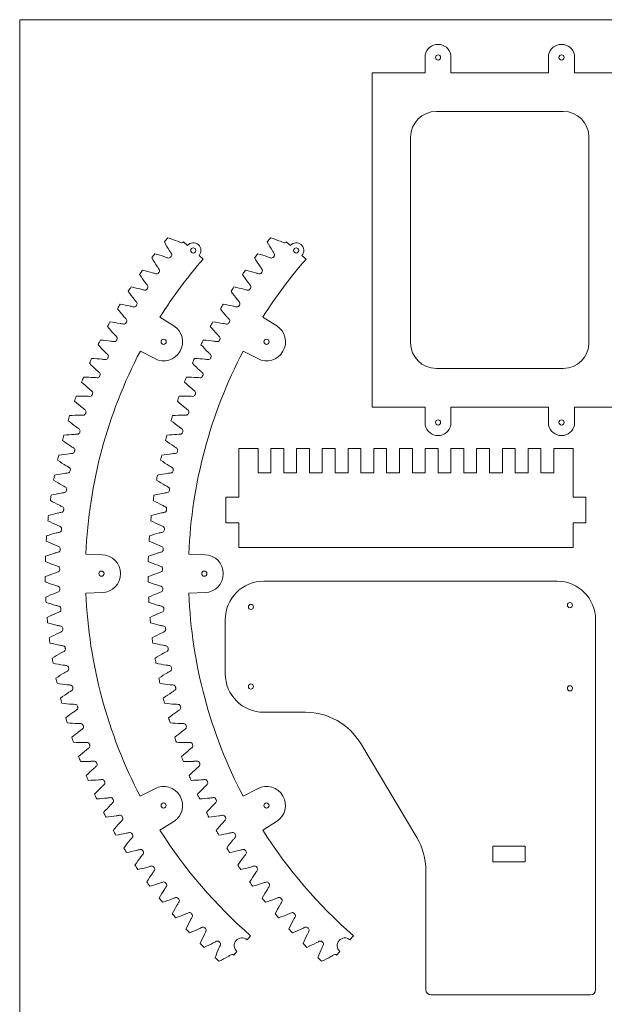
# Model space of a CAD drawing. Units: metres. Extents: x 160439 to 161779, y -60593 to -59333.
# Drawn here: x 161359 to 161586, y -60356 to -59973 of the extents above; entities that cross this region are included whole.
import ezdxf

# ---------------------------------------------------------------- set-up
doc = ezdxf.new("R2010")
doc.units = ezdxf.units.M
doc.header["$LTSCALE"] = 2.5
doc.header["$MEASUREMENT"] = 0
doc.layers.add('Cut line', color=1, linetype='Continuous', lineweight=5)
doc.layers.add('Size', color=7, linetype='Continuous')

msp = doc.modelspace()

# ---------------------------------------------------------------- linework, layer by layer
at = {"layer": 'Cut line'}
for p, q in [((161516.82, -59993.45), (161516.82, -59986.45)), ((161526.82, -59993.45), (161526.82, -59986.45)), ((161564.82, -59993.45), (161564.82, -59986.45)), ((161574.82, -59986.45), (161574.82, -59993.45)), ((161574.82, -59993.45), (161574.82, -59990.45)), ((161496.16, -59993.45), (161496.16, -60123.45)), ((161496.16, -59993.45), (161516.82, -59993.45)), ((161496.16, -59993.45), (161496.16, -60123.45)), ((161526.82, -59993.45), (161564.82, -59993.45)), ((161574.82, -59993.45), (161595.49, -59993.45)), ((161521.16, -60008.45), (161570.49, -60008.45)), ((161511.16, -60018.45), (161511.16, -60098.45)), ((161580.49, -60018.45), (161580.49, -60098.45)), ((161422.8, -60059.19), (161424.39, -60060.57)), ((161462.8, -60059.19), (161464.39, -60060.57)), ((161428.92, -60064.51), (161430.51, -60065.89)), ((161468.92, -60064.51), (161470.51, -60065.89)), ((161419.08, -60091.85), (161413.71, -60088.44)), ((161459.08, -60091.85), (161453.71, -60088.44)), ((161411.7, -60104.62), (161406.07, -60101.67)), ((161451.7, -60104.62), (161446.07, -60101.67)), ((161521.16, -60108.45), (161570.49, -60108.45)), ((161496.16, -60123.45), (161516.82, -60123.45)), ((161516.82, -60123.45), (161516.82, -60130.45)), ((161526.82, -60123.45), (161564.82, -60123.45)), ((161526.82, -60123.45), (161526.82, -60130.45)), ((161564.82, -60123.45), (161564.82, -60126.45)), ((161564.82, -60123.45), (161564.82, -60130.45)), ((161574.82, -60123.45), (161595.49, -60123.45)), ((161574.82, -60123.45), (161574.82, -60126.45)), ((161574.82, -60123.45), (161574.82, -60126.45)), ((161574.82, -60130.45), (161574.82, -60123.45)), ((161444.32, -60139.55), (161451.82, -60139.55)), ((161444.32, -60139.55), (161444.32, -60158.55)), ((161446.82, -60139.55), (161451.82, -60139.55)), ((161451.82, -60139.55), (161451.82, -60149.05)), ((161456.82, -60139.55), (161461.82, -60139.55)), ((161456.82, -60139.55), (161456.82, -60149.05)), ((161461.82, -60139.55), (161461.82, -60149.05)), ((161466.82, -60139.55), (161471.82, -60139.55)), ((161466.82, -60139.55), (161466.82, -60149.05)), ((161471.82, -60139.55), (161471.82, -60149.05)), ((161476.82, -60139.55), (161481.82, -60139.55)), ((161476.82, -60149.05), (161476.82, -60139.55)), ((161481.82, -60139.55), (161481.82, -60149.05)), ((161486.82, -60139.55), (161491.82, -60139.55)), ((161486.82, -60139.55), (161486.82, -60149.05)), ((161491.82, -60139.55), (161491.82, -60149.05)), ((161496.82, -60139.55), (161501.82, -60139.55)), ((161496.82, -60139.55), (161496.82, -60149.05)), ((161501.82, -60139.55), (161501.82, -60149.05)), ((161506.82, -60139.55), (161511.82, -60139.55)), ((161506.82, -60149.05), (161506.82, -60139.55)), ((161511.82, -60139.55), (161511.82, -60149.05)), ((161516.82, -60139.55), (161521.82, -60139.55)), ((161516.82, -60139.55), (161516.82, -60149.05)), ((161521.82, -60139.55), (161521.82, -60149.05)), ((161526.82, -60139.55), (161531.82, -60139.55)), ((161526.82, -60139.55), (161526.82, -60149.05)), ((161531.82, -60139.55), (161531.82, -60149.05)), ((161536.82, -60139.55), (161541.82, -60139.55)), ((161536.82, -60149.05), (161536.82, -60139.55)), ((161541.82, -60139.55), (161541.82, -60149.05)), ((161546.82, -60139.55), (161551.82, -60139.55)), ((161546.82, -60139.55), (161546.82, -60149.05)), ((161551.82, -60139.55), (161551.82, -60149.05)), ((161556.82, -60139.55), (161561.82, -60139.55)), ((161556.82, -60139.55), (161556.82, -60149.05)), ((161561.82, -60139.55), (161561.82, -60149.05)), ((161566.82, -60139.55), (161574.32, -60139.55)), ((161566.82, -60139.55), (161566.82, -60149.05)), ((161574.32, -60139.55), (161574.32, -60158.55)), ((161451.82, -60149.05), (161456.82, -60149.05)), ((161461.82, -60149.05), (161466.82, -60149.05)), ((161471.82, -60149.05), (161476.82, -60149.05)), ((161481.82, -60149.05), (161486.82, -60149.05)), ((161491.82, -60149.05), (161496.82, -60149.05)), ((161501.82, -60149.05), (161506.82, -60149.05)), ((161511.82, -60149.05), (161516.82, -60149.05)), ((161521.82, -60149.05), (161526.82, -60149.05)), ((161531.82, -60149.05), (161536.82, -60149.05)), ((161541.82, -60149.05), (161546.82, -60149.05)), ((161551.82, -60149.05), (161556.82, -60149.05)), ((161561.82, -60149.05), (161566.82, -60149.05)), ((161444.32, -60158.55), (161439.32, -60158.55)), ((161439.32, -60168.55), (161439.32, -60158.55)), ((161574.32, -60158.55), (161579.32, -60158.55)), ((161579.32, -60168.55), (161579.32, -60158.55)), ((161444.32, -60168.55), (161439.32, -60168.55)), ((161444.32, -60168.55), (161439.32, -60168.55)), ((161444.32, -60178.05), (161444.32, -60168.55)), ((161574.32, -60168.55), (161579.32, -60168.55)), ((161574.32, -60178.05), (161574.32, -60168.55)), ((161444.32, -60178.05), (161574.32, -60178.05)), ((161391.25, -60180.9), (161384.9, -60180.64)), ((161431.25, -60180.9), (161424.9, -60180.64)), ((161454.08, -60191.21), (161568.08, -60191.21)), ((161454.08, -60191.21), (161457.08, -60191.21)), ((161391.25, -60195.65), (161384.9, -60195.91)), ((161431.25, -60195.65), (161424.9, -60195.91)), ((161439.08, -60206.21), (161439.08, -60227.21)), ((161583.08, -60350.21), (161583.08, -60206.21)), ((161454.08, -60242.21), (161470.29, -60242.21)), ((161513.55, -60290.95), (161491.76, -60254.41)), ((161411.68, -60271.94), (161406.05, -60274.89)), ((161451.68, -60271.94), (161446.05, -60274.89)), ((161419.06, -60284.72), (161413.68, -60288.12)), ((161419.06, -60284.72), (161413.68, -60288.12)), ((161459.06, -60284.72), (161453.68, -60288.12)), ((161459.06, -60284.72), (161453.68, -60288.12)), ((161517.08, -60350.21), (161517.08, -60303.75)), ((161447.55, -60330.73), (161448.93, -60329.14)), ((161487.55, -60330.73), (161488.93, -60329.14)), ((161442.4, -60336.66), (161443.62, -60335.26)), ((161482.4, -60336.66), (161483.62, -60335.26)), ((161519.08, -60352.21), (161581.08, -60352.21))]:
    msp.add_line(p, q, dxfattribs=at)
at = {"layer": 'Cut line', "lineweight": 5}
msp.add_lwpolyline([(161543.09, -60294.29), (161555.73, -60294.29), (161555.73, -60300.36), (161543.09, -60300.36)], close=True, dxfattribs=at)
at = {"layer": 'Cut line'}
for centre in [(161521.82, -59987.45), (161569.82, -59987.45), (161415.13, -60098.08), (161455.13, -60098.08), (161521.82, -60129.45), (161569.82, -60129.45), (161390.95, -60188.28), (161430.95, -60188.28), (161449.08, -60201.21), (161573.08, -60200.53), (161449.08, -60232.21), (161573.08, -60232.89), (161415.11, -60278.48), (161455.11, -60278.48)]:
    msp.add_circle(centre, 1, dxfattribs=at)
at = {"layer": 'Cut line', "lineweight": 5}
for centre in [(161426.65, -60062.54), (161466.65, -60062.54)]:
    msp.add_circle(centre, 1, dxfattribs=at)
at = {"layer": 'Cut line'}
for centre, radius, start, end in [((161521.82, -59987.45), 5.1, 11.3099, 168.6901), ((161569.82, -59987.45), 5.1, 11.3099, 168.6901), ((161521.16, -60018.45), 10, 90, 180), ((161570.49, -60018.45), 10, 0, 90), ((161571.59, -60188.1), 202.5, 139.8815, 140.4616), ((161426.65, -60062.54), 3, 319.0042, 139.0042), ((161611.59, -60188.1), 202.5, 139.8815, 140.4616), ((161466.65, -60062.54), 3, 319.0042, 139.0042), ((161571.59, -60188.1), 202.5, 142.1315, 142.7116), ((161571.35, -60188.3), 186.6, 139.0042, 147.6478), ((161571.59, -60188.1), 196.87, 141.2534, 141.3397), ((161611.59, -60188.1), 202.5, 142.1315, 142.7116), ((161611.35, -60188.3), 186.6, 139.0042, 147.6478), ((161611.59, -60188.1), 196.87, 141.2534, 141.3397), ((161571.59, -60188.1), 202.5, 144.3815, 144.9616), ((161571.59, -60188.1), 196.88, 143.5034, 143.5897), ((161611.59, -60188.1), 202.5, 144.3815, 144.9616), ((161611.59, -60188.1), 196.88, 143.5034, 143.5897), ((161571.59, -60188.1), 202.5, 146.6315, 147.2116), ((161571.59, -60188.1), 196.88, 145.7534, 145.8397), ((161611.59, -60188.1), 202.5, 146.6315, 147.2116), ((161611.59, -60188.1), 196.88, 145.7534, 145.8397), ((161571.59, -60188.1), 202.5, 148.8815, 149.4616), ((161571.59, -60188.1), 196.87, 148.0034, 148.0897), ((161611.59, -60188.1), 202.5, 148.8815, 149.4616), ((161611.59, -60188.1), 196.87, 148.0034, 148.0897), ((161571.59, -60188.1), 202.5, 151.1315, 151.7116), ((161571.59, -60188.1), 196.88, 150.2534, 150.3397), ((161415.13, -60098.08), 7.38, 242.3382, 57.6483), ((161611.59, -60188.1), 202.5, 151.1315, 151.7116), ((161611.59, -60188.1), 196.88, 150.2534, 150.3397), ((161455.13, -60098.08), 7.38, 242.3382, 57.6483), ((161571.59, -60188.1), 202.5, 153.3815, 153.9616), ((161571.59, -60188.1), 196.88, 152.5034, 152.5897), ((161611.59, -60188.1), 202.5, 153.3815, 153.9616), ((161611.59, -60188.1), 196.88, 152.5034, 152.5897), ((161571.35, -60188.3), 186.6, 152.3382, 177.6478), ((161611.35, -60188.3), 186.6, 152.3382, 177.6478), ((161521.16, -60098.45), 10, 180, 270), ((161570.49, -60098.45), 10, 270, 0), ((161571.59, -60188.1), 202.5, 155.6315, 156.2116), ((161571.59, -60188.1), 196.88, 154.7534, 154.8397), ((161611.59, -60188.1), 202.5, 155.6315, 156.2116), ((161611.59, -60188.1), 196.88, 154.7534, 154.8397), ((161571.59, -60188.1), 202.5, 157.8815, 158.4616), ((161571.59, -60188.1), 196.88, 157.0034, 157.0897), ((161611.59, -60188.1), 202.5, 157.8815, 158.4616), ((161611.59, -60188.1), 196.88, 157.0034, 157.0897), ((161571.59, -60188.1), 202.5, 160.1315, 160.7116), ((161571.59, -60188.1), 196.88, 159.2534, 159.3397), ((161611.59, -60188.1), 202.5, 160.1315, 160.7116), ((161611.59, -60188.1), 196.88, 159.2534, 159.3397), ((161571.59, -60188.1), 202.5, 162.3815, 162.9616), ((161571.59, -60188.1), 196.87, 161.5034, 161.5897), ((161611.59, -60188.1), 202.5, 162.3815, 162.9616), ((161611.59, -60188.1), 196.87, 161.5034, 161.5897), ((161521.82, -60129.45), 5.1, 191.3099, 348.6901), ((161569.82, -60129.45), 5.1, 191.3099, 348.6901), ((161571.59, -60188.1), 202.5, 164.6315, 165.2116), ((161571.59, -60188.1), 196.87, 163.7534, 163.8397), ((161611.59, -60188.1), 202.5, 164.6315, 165.2116), ((161611.59, -60188.1), 196.87, 163.7534, 163.8397), ((161571.59, -60188.1), 202.5, 166.8815, 167.4616), ((161571.59, -60188.1), 196.87, 166.0034, 166.0897), ((161611.59, -60188.1), 202.5, 166.8815, 167.4616), ((161611.59, -60188.1), 196.87, 166.0034, 166.0897), ((161571.59, -60188.1), 202.5, 169.1315, 169.7116), ((161571.59, -60188.1), 196.87, 168.2534, 168.3397), ((161611.59, -60188.1), 202.5, 169.1315, 169.7116), ((161611.59, -60188.1), 196.87, 168.2534, 168.3397), ((161571.59, -60188.1), 202.5, 171.3815, 171.9616), ((161571.59, -60188.1), 196.88, 170.5034, 170.5897), ((161611.59, -60188.1), 202.5, 171.3815, 171.9616), ((161611.59, -60188.1), 196.88, 170.5034, 170.5897), ((161571.59, -60188.1), 202.5, 173.6315, 174.2116), ((161571.59, -60188.1), 196.87, 172.7534, 172.8397), ((161611.59, -60188.1), 202.5, 173.6315, 174.2116), ((161611.59, -60188.1), 196.87, 172.7534, 172.8397), ((161571.59, -60188.1), 202.5, 175.8815, 176.4616), ((161571.59, -60188.1), 196.88, 175.0034, 175.0897), ((161611.59, -60188.1), 202.5, 175.8815, 176.4616), ((161611.59, -60188.1), 196.88, 175.0034, 175.0897), ((161571.59, -60188.1), 202.5, 178.1315, 178.7116), ((161571.59, -60188.1), 196.88, 177.2534, 177.3397), ((161390.95, -60188.28), 7.38, 272.3382, 87.6483), ((161611.59, -60188.1), 202.5, 178.1315, 178.7116), ((161611.59, -60188.1), 196.88, 177.2534, 177.3397), ((161430.95, -60188.28), 7.38, 272.3382, 87.6483), ((161571.59, -60188.1), 202.5, 180.3815, 180.9616), ((161571.59, -60188.1), 196.88, 179.5034, 179.5897), ((161611.59, -60188.1), 202.5, 180.3815, 180.9616), ((161611.59, -60188.1), 196.88, 179.5034, 179.5897), ((161454.08, -60206.21), 15, 90, 180), ((161568.08, -60206.21), 15, 0, 90), ((161571.59, -60188.1), 202.5, 182.6315, 183.2116), ((161571.59, -60188.1), 196.87, 181.7534, 181.8397), ((161571.35, -60188.3), 186.6, 182.3382, 207.6478), ((161611.59, -60188.1), 202.5, 182.6315, 183.2116), ((161611.59, -60188.1), 196.87, 181.7534, 181.8397), ((161611.35, -60188.3), 186.6, 182.3382, 207.6478), ((161571.59, -60188.1), 196.88, 184.0034, 184.0897), ((161611.59, -60188.1), 196.88, 184.0034, 184.0897), ((161571.59, -60188.1), 202.5, 184.8815, 185.4616), ((161611.59, -60188.1), 202.5, 184.8815, 185.4616), ((161571.59, -60188.1), 196.88, 186.2534, 186.3397), ((161611.59, -60188.1), 196.88, 186.2534, 186.3397), ((161571.59, -60188.1), 202.5, 187.1315, 187.7116), ((161611.59, -60188.1), 202.5, 187.1315, 187.7116), ((161571.59, -60188.1), 196.88, 188.5034, 188.5897), ((161611.59, -60188.1), 196.88, 188.5034, 188.5897), ((161571.59, -60188.1), 202.5, 189.3815, 189.9616), ((161611.59, -60188.1), 202.5, 189.3815, 189.9616), ((161571.59, -60188.1), 196.87, 190.7534, 190.8397), ((161611.59, -60188.1), 196.87, 190.7534, 190.8397), ((161454.08, -60227.21), 15, 180, 270), ((161571.59, -60188.1), 202.5, 191.6315, 192.2116), ((161611.59, -60188.1), 202.5, 191.6315, 192.2116), ((161571.59, -60188.1), 196.88, 193.0034, 193.0897), ((161611.59, -60188.1), 196.88, 193.0034, 193.0897), ((161571.59, -60188.1), 202.5, 193.8815, 194.4616), ((161611.59, -60188.1), 202.5, 193.8815, 194.4616), ((161571.59, -60188.1), 196.88, 195.2534, 195.3397), ((161611.59, -60188.1), 196.88, 195.2534, 195.3397), ((161470.29, -60267.21), 25, 30.8065, 90), ((161571.59, -60188.1), 202.5, 196.1315, 196.7116), ((161611.59, -60188.1), 202.5, 196.1315, 196.7116), ((161571.59, -60188.1), 196.88, 197.5034, 197.5897), ((161611.59, -60188.1), 196.88, 197.5034, 197.5897), ((161571.59, -60188.1), 202.5, 198.3815, 198.9616), ((161571.59, -60188.1), 196.87, 199.7534, 199.8397), ((161611.59, -60188.1), 202.5, 198.3815, 198.9616), ((161611.59, -60188.1), 196.87, 199.7534, 199.8397), ((161571.59, -60188.1), 202.5, 200.6315, 201.2116), ((161571.59, -60188.1), 196.88, 202.0034, 202.0897), ((161611.59, -60188.1), 202.5, 200.6315, 201.2116), ((161611.59, -60188.1), 196.88, 202.0034, 202.0897), ((161571.59, -60188.1), 202.5, 202.8815, 203.4616), ((161571.59, -60188.1), 196.88, 204.2534, 204.3397), ((161611.59, -60188.1), 202.5, 202.8815, 203.4616), ((161611.59, -60188.1), 196.88, 204.2534, 204.3397), ((161415.11, -60278.48), 7.38, 302.3382, 117.6483), ((161455.11, -60278.48), 7.38, 302.3382, 117.6483), ((161571.59, -60188.1), 202.5, 205.1315, 205.7116), ((161571.59, -60188.1), 196.88, 206.5034, 206.5897), ((161611.59, -60188.1), 202.5, 205.1315, 205.7116), ((161611.59, -60188.1), 196.88, 206.5034, 206.5897), ((161571.59, -60188.1), 202.5, 207.3815, 207.9616), ((161611.59, -60188.1), 202.5, 207.3815, 207.9616), ((161571.59, -60188.1), 196.88, 208.7534, 208.8397), ((161611.59, -60188.1), 196.88, 208.7534, 208.8397), ((161571.59, -60188.1), 202.5, 209.6315, 210.2116), ((161571.35, -60188.3), 186.6, 212.3382, 229.0042), ((161611.59, -60188.1), 202.5, 209.6315, 210.2116), ((161611.35, -60188.3), 186.6, 212.3382, 229.0042), ((161571.59, -60188.1), 196.88, 211.0034, 211.0897), ((161611.59, -60188.1), 196.88, 211.0034, 211.0897), ((161492.08, -60303.75), 25, 0, 30.8065), ((161571.59, -60188.1), 202.5, 211.8815, 212.4616), ((161571.59, -60188.1), 196.88, 213.2534, 213.3397), ((161611.59, -60188.1), 202.5, 211.8815, 212.4616), ((161611.59, -60188.1), 196.88, 213.2534, 213.3397), ((161571.59, -60188.1), 202.5, 214.1315, 214.7116), ((161571.59, -60188.1), 196.87, 215.5034, 215.5897), ((161611.59, -60188.1), 202.5, 214.1315, 214.7116), ((161611.59, -60188.1), 196.87, 215.5034, 215.5897), ((161571.59, -60188.1), 202.5, 216.3815, 216.9616), ((161611.59, -60188.1), 202.5, 216.3815, 216.9616), ((161571.59, -60188.1), 196.88, 217.7534, 217.8397), ((161611.59, -60188.1), 196.88, 217.7534, 217.8397), ((161571.59, -60188.1), 202.5, 218.6315, 219.2116), ((161571.59, -60188.1), 196.87, 220.0034, 220.0897), ((161611.59, -60188.1), 202.5, 218.6315, 219.2116), ((161611.59, -60188.1), 196.87, 220.0034, 220.0897), ((161571.59, -60188.1), 202.5, 220.8815, 221.4616), ((161571.59, -60188.1), 196.88, 222.2534, 222.3397), ((161611.59, -60188.1), 202.5, 220.8815, 221.4616), ((161611.59, -60188.1), 196.88, 222.2534, 222.3397), ((161571.59, -60188.1), 202.5, 223.1315, 223.7116), ((161571.59, -60188.1), 196.88, 224.5034, 224.5897), ((161611.59, -60188.1), 202.5, 223.1315, 223.7116), ((161611.59, -60188.1), 196.88, 224.5034, 224.5897), ((161571.59, -60188.1), 196.88, 226.7534, 226.8397), ((161445.58, -60333), 3, 49.0042, 229.0042), ((161611.59, -60188.1), 196.88, 226.7534, 226.8397), ((161485.58, -60333), 3, 49.0042, 229.0042), ((161571.59, -60188.1), 202.5, 225.3815, 225.9616), ((161611.59, -60188.1), 202.5, 225.3815, 225.9616), ((161571.59, -60188.1), 202.5, 227.6315, 228.2116), ((161611.59, -60188.1), 202.5, 227.6315, 228.2116), ((161519.08, -60350.21), 2, 180, 270), ((161581.08, -60350.21), 2, 270, 0)]:
    msp.add_arc(centre, radius, start, end, dxfattribs=at)
at = {"layer": 'Cut line', "extrusion": (0, 0, -1)}
for centre, radius, start, end in [((-161422.07, -60058.6), 0.937, 218.8247, 291.3903), ((-161462.07, -60058.6), 0.937, 218.8247, 291.3903), ((-161417.1, -60064.57), 0.938, 215.4567, 289.1403), ((-161417.35, -60064.26), 0.938, 148.2667, 221.9502), ((-161457.1, -60064.57), 0.938, 215.4567, 289.1403), ((-161457.35, -60064.26), 0.938, 148.2667, 221.9502), ((-161412.61, -60070.41), 0.938, 146.0167, 219.7002), ((-161452.61, -60070.41), 0.938, 146.0167, 219.7002), ((-161412.37, -60070.73), 0.938, 213.2067, 286.8903), ((-161452.37, -60070.73), 0.938, 213.2067, 286.8903), ((-161407.88, -60077.07), 0.938, 210.9567, 284.6403), ((-161408.11, -60076.74), 0.938, 143.7667, 217.4502), ((-161447.88, -60077.07), 0.938, 210.9567, 284.6403), ((-161448.11, -60076.74), 0.938, 143.7667, 217.4502), ((-161403.65, -60083.59), 0.938, 208.7067, 282.3903), ((-161403.86, -60083.24), 0.938, 141.5167, 215.2002), ((-161443.65, -60083.59), 0.938, 208.7067, 282.3903), ((-161443.86, -60083.24), 0.938, 141.5167, 215.2002), ((-161399.88, -60089.91), 0.937, 139.2667, 212.9502), ((-161439.88, -60089.91), 0.937, 139.2667, 212.9502), ((-161399.68, -60090.26), 0.937, 206.4567, 280.1403), ((-161439.68, -60090.26), 0.937, 206.4567, 280.1403), ((-161395.97, -60097.08), 0.938, 204.2067, 277.8903), ((-161396.15, -60096.73), 0.938, 137.0167, 210.7002), ((-161435.97, -60097.08), 0.938, 204.2067, 277.8903), ((-161436.15, -60096.73), 0.938, 137.0167, 210.7002), ((-161392.53, -60104.05), 0.938, 201.9567, 275.6403), ((-161392.7, -60103.68), 0.938, 134.7667, 208.4502), ((-161432.53, -60104.05), 0.938, 201.9567, 275.6403), ((-161432.7, -60103.68), 0.938, 134.7667, 208.4502), ((-161389.37, -60111.14), 0.938, 199.7067, 273.3903), ((-161389.52, -60110.77), 0.938, 132.5167, 206.2002), ((-161429.37, -60111.14), 0.938, 199.7067, 273.3903), ((-161429.52, -60110.77), 0.938, 132.5167, 206.2002), ((-161386.49, -60118.36), 0.938, 197.4567, 271.1403), ((-161386.63, -60117.98), 0.938, 130.2667, 203.9502), ((-161426.49, -60118.36), 0.938, 197.4567, 271.1403), ((-161426.63, -60117.98), 0.938, 130.2667, 203.9502), ((-161384.02, -60125.3), 0.938, 128.0167, 201.7002), ((-161424.02, -60125.3), 0.938, 128.0167, 201.7002), ((-161383.89, -60125.68), 0.938, 195.2067, 268.8903), ((-161423.89, -60125.68), 0.938, 195.2067, 268.8903), ((-161381.7, -60132.71), 0.938, 125.7667, 199.4502), ((-161421.7, -60132.71), 0.938, 125.7667, 199.4502), ((-161381.59, -60133.1), 0.938, 192.9567, 266.6403), ((-161421.59, -60133.1), 0.938, 192.9567, 266.6403), ((-161379.67, -60140.21), 0.938, 123.5167, 197.2002), ((-161419.67, -60140.21), 0.938, 123.5167, 197.2002), ((-161379.57, -60140.6), 0.938, 190.7067, 264.3903), ((-161419.57, -60140.6), 0.938, 190.7067, 264.3903), ((-161377.94, -60147.78), 0.938, 121.2667, 194.9502), ((-161417.94, -60147.78), 0.938, 121.2667, 194.9502), ((-161377.86, -60148.17), 0.938, 188.4567, 262.1403), ((-161417.86, -60148.17), 0.938, 188.4567, 262.1403), ((-161376.5, -60155.41), 0.938, 119.0167, 192.7002), ((-161416.5, -60155.41), 0.938, 119.0167, 192.7002), ((-161376.44, -60155.81), 0.938, 186.2067, 259.8903), ((-161416.44, -60155.81), 0.938, 186.2067, 259.8903), ((-161375.37, -60163.1), 0.938, 116.7667, 190.4502), ((-161415.37, -60163.1), 0.938, 116.7667, 190.4502), ((-161375.32, -60163.5), 0.937, 183.9567, 257.6403), ((-161415.32, -60163.5), 0.937, 183.9567, 257.6403), ((-161374.54, -60170.82), 0.938, 114.5167, 188.2002), ((-161414.54, -60170.82), 0.938, 114.5167, 188.2002), ((-161374.5, -60171.22), 0.938, 181.7067, 255.3903), ((-161414.5, -60171.22), 0.938, 181.7067, 255.3903), ((-161374.01, -60178.57), 0.938, 112.2667, 185.9502), ((-161414.01, -60178.57), 0.938, 112.2667, 185.9502), ((-161373.99, -60178.97), 0.938, 179.4567, 253.1403), ((-161413.99, -60178.97), 0.938, 179.4567, 253.1403), ((-161373.79, -60186.33), 0.938, 110.0167, 183.7002), ((-161413.79, -60186.33), 0.938, 110.0167, 183.7002), ((-161373.79, -60186.74), 0.938, 177.2067, 250.8903), ((-161413.79, -60186.74), 0.938, 177.2067, 250.8903), ((-161373.87, -60194.1), 0.938, 107.7667, 181.4502), ((-161413.87, -60194.1), 0.938, 107.7667, 181.4502), ((-161373.89, -60194.5), 0.938, 174.9567, 248.6403), ((-161413.89, -60194.5), 0.938, 174.9567, 248.6403), ((-161374.26, -60201.86), 0.938, 105.5167, 179.2002), ((-161414.26, -60201.86), 0.938, 105.5167, 179.2002), ((-161374.29, -60202.26), 0.938, 172.7067, 246.3903), ((-161414.29, -60202.26), 0.938, 172.7067, 246.3903), ((-161374.95, -60209.6), 0.938, 103.2667, 176.9502), ((-161414.95, -60209.6), 0.938, 103.2667, 176.9502), ((-161375, -60210), 0.937, 170.4567, 244.1403), ((-161415, -60210), 0.937, 170.4567, 244.1403), ((-161375.95, -60217.3), 0.938, 101.0167, 174.7002), ((-161415.95, -60217.3), 0.938, 101.0167, 174.7002), ((-161376.01, -60217.7), 0.938, 168.2067, 241.8903), ((-161416.01, -60217.7), 0.938, 168.2067, 241.8903), ((-161377.25, -60224.96), 0.938, 98.7667, 172.4502), ((-161417.25, -60224.96), 0.938, 98.7667, 172.4502), ((-161377.32, -60225.35), 0.938, 165.9567, 239.6403), ((-161417.32, -60225.35), 0.938, 165.9567, 239.6403), ((-161378.84, -60232.56), 0.937, 96.5167, 170.2002), ((-161418.84, -60232.56), 0.937, 96.5167, 170.2002), ((-161378.94, -60232.95), 0.938, 163.7067, 237.3903), ((-161418.94, -60232.95), 0.938, 163.7067, 237.3903), ((-161380.74, -60240.09), 0.938, 94.2667, 167.9502), ((-161420.74, -60240.09), 0.938, 94.2667, 167.9502), ((-161380.84, -60240.48), 0.938, 161.4567, 235.1403), ((-161420.84, -60240.48), 0.938, 161.4567, 235.1403), ((-161382.93, -60247.55), 0.938, 92.0167, 165.7002), ((-161422.93, -60247.55), 0.938, 92.0167, 165.7002), ((-161383.05, -60247.93), 0.937, 159.2067, 232.8903), ((-161423.05, -60247.93), 0.937, 159.2067, 232.8903), ((-161385.41, -60254.91), 0.938, 89.7667, 163.4502), ((-161385.54, -60255.29), 0.938, 156.9567, 230.6403), ((-161425.41, -60254.91), 0.938, 89.7667, 163.4502), ((-161425.54, -60255.29), 0.938, 156.9567, 230.6403), ((-161388.17, -60262.17), 0.938, 87.5167, 161.2002), ((-161388.32, -60262.54), 0.938, 154.7067, 228.3903), ((-161428.17, -60262.17), 0.938, 87.5167, 161.2002), ((-161428.32, -60262.54), 0.938, 154.7067, 228.3903), ((-161391.22, -60269.31), 0.938, 85.2667, 158.9502), ((-161391.39, -60269.68), 0.938, 152.4567, 226.1403), ((-161431.22, -60269.31), 0.938, 85.2667, 158.9502), ((-161431.39, -60269.68), 0.938, 152.4567, 226.1403), ((-161394.55, -60276.33), 0.938, 83.0167, 156.7002), ((-161394.73, -60276.69), 0.938, 150.2067, 223.8903), ((-161434.55, -60276.33), 0.938, 83.0167, 156.7002), ((-161434.73, -60276.69), 0.938, 150.2067, 223.8903), ((-161398.15, -60283.21), 0.938, 80.7667, 154.4502), ((-161398.34, -60283.56), 0.938, 147.9567, 221.6403), ((-161438.15, -60283.21), 0.938, 80.7667, 154.4502), ((-161438.34, -60283.56), 0.938, 147.9567, 221.6403), ((-161402.02, -60289.95), 0.937, 78.5167, 152.2002), ((-161442.02, -60289.95), 0.937, 78.5167, 152.2002), ((-161402.22, -60290.29), 0.938, 145.7067, 219.3903), ((-161442.22, -60290.29), 0.938, 145.7067, 219.3903), ((-161406.15, -60296.53), 0.937, 76.2667, 149.9502), ((-161406.37, -60296.86), 0.938, 143.4567, 217.1403), ((-161446.15, -60296.53), 0.937, 76.2667, 149.9502), ((-161446.37, -60296.86), 0.938, 143.4567, 217.1403), ((-161410.53, -60302.94), 0.938, 74.0167, 147.7002), ((-161410.76, -60303.27), 0.938, 141.2067, 214.8903), ((-161450.53, -60302.94), 0.938, 74.0167, 147.7002), ((-161450.76, -60303.27), 0.938, 141.2067, 214.8903), ((-161415.16, -60309.17), 0.938, 71.7667, 145.4502), ((-161455.16, -60309.17), 0.938, 71.7667, 145.4502), ((-161415.41, -60309.49), 0.938, 138.9567, 212.6403), ((-161455.41, -60309.49), 0.938, 138.9567, 212.6403), ((-161420.04, -60315.22), 0.938, 69.5167, 143.2002), ((-161420.3, -60315.53), 0.938, 136.7067, 210.3903), ((-161460.04, -60315.22), 0.938, 69.5167, 143.2002), ((-161460.3, -60315.53), 0.938, 136.7067, 210.3903), ((-161425.14, -60321.07), 0.938, 67.2667, 140.9502), ((-161465.14, -60321.07), 0.938, 67.2667, 140.9502), ((-161425.41, -60321.37), 0.938, 134.4567, 208.1403), ((-161465.41, -60321.37), 0.938, 134.4567, 208.1403), ((-161430.48, -60326.72), 0.938, 65.0167, 138.7002), ((-161430.76, -60327.01), 0.938, 132.2067, 205.8903), ((-161470.48, -60326.72), 0.938, 65.0167, 138.7002), ((-161470.76, -60327.01), 0.938, 132.2067, 205.8903), ((-161436.03, -60332.15), 0.938, 62.7667, 136.4502), ((-161476.03, -60332.15), 0.938, 62.7667, 136.4502), ((-161436.32, -60332.43), 0.937, 129.9567, 203.6403), ((-161476.32, -60332.43), 0.937, 129.9567, 203.6403), ((-161441.79, -60337.36), 0.938, 60.5167, 130.9958), ((-161481.79, -60337.36), 0.938, 60.5167, 130.9958)]:
    msp.add_arc(centre, radius, start, end, dxfattribs=at)
for centre, major_axis, ratio, start_param, end_param in [((161423.44, -60039.59), (11.87, -36.27), 0.396559, 1.018172, 1.134399), ((161398.9, -60069.02), (37.81, -5.17), 0.396559, -1.134399, -1.018172), ((161405.38, -60065.9), (29.91, -6.13), 0.358023, -1.115816, -1.067549), ((161463.44, -60039.59), (11.87, -36.27), 0.396559, 1.018172, 1.134399), ((161438.9, -60069.02), (37.81, -5.17), 0.396559, -1.134399, -1.018172), ((161445.38, -60065.9), (29.91, -6.13), 0.358023, -1.115816, -1.067549), ((161421.54, -60046.49), (11.41, -28.36), 0.358257, 1.067159, 1.115378), ((161461.54, -60046.49), (11.41, -28.36), 0.358257, 1.067159, 1.115378), ((161417.73, -60045.53), (13.28, -35.78), 0.396559, 1.018172, 1.134399), ((161394.36, -60075.89), (37.98, -3.68), 0.396559, -1.134399, -1.018172), ((161400.71, -60072.52), (30.13, -4.95), 0.358023, -1.115816, -1.067549), ((161457.73, -60045.53), (13.28, -35.78), 0.396559, 1.018172, 1.134399), ((161434.36, -60075.89), (37.98, -3.68), 0.396559, -1.134399, -1.018172), ((161440.71, -60072.52), (30.13, -4.95), 0.358023, -1.115816, -1.067549), ((161390.09, -60082.94), (38.1, -2.18), 0.396559, -1.134399, -1.018172), ((161416.1, -60052.5), (12.51, -27.89), 0.358257, 1.067159, 1.115378), ((161430.09, -60082.94), (38.1, -2.18), 0.396559, -1.134399, -1.018172), ((161456.1, -60052.5), (12.51, -27.89), 0.358257, 1.067159, 1.115378), ((161412.25, -60051.68), (14.68, -35.23), 0.396559, 1.018172, 1.134399), ((161396.3, -60079.31), (30.3, -3.77), 0.358023, -1.115816, -1.067549), ((161452.25, -60051.68), (14.68, -35.23), 0.396559, 1.018172, 1.134399), ((161436.3, -60079.31), (30.3, -3.77), 0.358023, -1.115816, -1.067549), ((161407.02, -60058.04), (16.05, -34.62), 0.396559, 1.018172, 1.134399), ((161386.1, -60090.15), (38.16, -0.69), 0.396559, -1.134399, -1.018172), ((161392.16, -60086.28), (30.43, -2.57), 0.358023, -1.115816, -1.067549), ((161410.89, -60058.7), (13.6, -27.38), 0.358257, 1.067159, 1.115378), ((161447.02, -60058.04), (16.05, -34.62), 0.396559, 1.018172, 1.134399), ((161426.1, -60090.15), (38.16, -0.69), 0.396559, -1.134399, -1.018172), ((161432.16, -60086.28), (30.43, -2.57), 0.358023, -1.115816, -1.067549), ((161450.89, -60058.7), (13.6, -27.38), 0.358257, 1.067159, 1.115378), ((161405.94, -60065.11), (14.66, -26.82), 0.358257, 1.067159, 1.115378), ((161445.94, -60065.11), (14.66, -26.82), 0.358257, 1.067159, 1.115378), ((161402.04, -60064.6), (17.4, -33.97), 0.396559, 1.018172, 1.134399), ((161382.4, -60097.5), (38.15, 0.81), 0.396559, -1.134399, -1.018172), ((161388.3, -60093.4), (30.5, -1.38), 0.358023, -1.115816, -1.067549), ((161442.04, -60064.6), (17.4, -33.97), 0.396559, 1.018172, 1.134399), ((161422.4, -60097.5), (38.15, 0.81), 0.396559, -1.134399, -1.018172), ((161428.3, -60093.4), (30.5, -1.38), 0.358023, -1.115816, -1.067549), ((161401.24, -60071.71), (15.71, -26.23), 0.358257, 1.067159, 1.115378), ((161441.24, -60071.71), (15.71, -26.23), 0.358257, 1.067159, 1.115378), ((161397.32, -60071.35), (18.72, -33.26), 0.396559, 1.018172, 1.134399), ((161378.99, -60105), (38.09, 2.31), 0.396559, -1.134399, -1.018172), ((161384.73, -60100.67), (30.53, -0.18), 0.358023, -1.115816, -1.067549), ((161437.32, -60071.35), (18.72, -33.26), 0.396559, 1.018172, 1.134399), ((161418.99, -60105), (38.09, 2.31), 0.396559, -1.134399, -1.018172), ((161424.73, -60100.67), (30.53, -0.18), 0.358023, -1.115816, -1.067549), ((161375.87, -60112.63), (37.97, 3.8), 0.396559, -1.134399, -1.018172), ((161381.44, -60108.08), (30.52, 1.02), 0.358023, -1.115816, -1.067549), ((161396.8, -60078.49), (16.72, -25.59), 0.358257, 1.067159, 1.115378), ((161415.87, -60112.63), (37.97, 3.8), 0.396559, -1.134399, -1.018172), ((161421.44, -60108.08), (30.52, 1.02), 0.358023, -1.115816, -1.067549), ((161436.8, -60078.49), (16.72, -25.59), 0.358257, 1.067159, 1.115378), ((161392.87, -60078.28), (20.01, -32.5), 0.396559, 1.018172, 1.134399), ((161432.87, -60078.28), (20.01, -32.5), 0.396559, 1.018172, 1.134399), ((161373.06, -60120.37), (37.79, 5.29), 0.396559, -1.134399, -1.018172), ((161378.44, -60115.6), (30.45, 2.22), 0.358023, -1.115816, -1.067549), ((161392.63, -60085.44), (17.71, -24.91), 0.358257, 1.067159, 1.115378), ((161413.06, -60120.37), (37.79, 5.29), 0.396559, -1.134399, -1.018172), ((161418.44, -60115.6), (30.45, 2.22), 0.358023, -1.115816, -1.067549), ((161432.63, -60085.44), (17.71, -24.91), 0.358257, 1.067159, 1.115378), ((161388.7, -60085.38), (21.27, -31.69), 0.396559, 1.018172, 1.134399), ((161388.74, -60092.54), (18.68, -24.2), 0.358257, 1.067159, 1.115378), ((161428.7, -60085.38), (21.27, -31.69), 0.396559, 1.018172, 1.134399), ((161428.74, -60092.54), (18.68, -24.2), 0.358257, 1.067159, 1.115378), ((161370.56, -60128.22), (37.56, 6.77), 0.396559, -1.134399, -1.018172), ((161375.75, -60123.24), (30.34, 3.41), 0.358023, -1.115816, -1.067549), ((161410.56, -60128.22), (37.56, 6.77), 0.396559, -1.134399, -1.018172), ((161415.75, -60123.24), (30.34, 3.41), 0.358023, -1.115816, -1.067549), ((161384.8, -60092.64), (22.5, -30.83), 0.396559, 1.018172, 1.134399), ((161385.13, -60099.79), (19.61, -23.45), 0.358257, 1.067159, 1.115378), ((161424.8, -60092.64), (22.5, -30.83), 0.396559, 1.018172, 1.134399), ((161425.13, -60099.79), (19.61, -23.45), 0.358257, 1.067159, 1.115378), ((161368.36, -60136.15), (37.26, 8.24), 0.396559, -1.134399, -1.018172), ((161373.35, -60130.98), (30.19, 4.6), 0.358023, -1.115816, -1.067549), ((161408.36, -60136.15), (37.26, 8.24), 0.396559, -1.134399, -1.018172), ((161413.35, -60130.98), (30.19, 4.6), 0.358023, -1.115816, -1.067549), ((161381.2, -60100.05), (23.69, -29.92), 0.396559, 1.018172, 1.134399), ((161381.8, -60107.18), (20.52, -22.66), 0.358257, 1.067159, 1.115378), ((161421.2, -60100.05), (23.69, -29.92), 0.396559, 1.018172, 1.134399), ((161421.8, -60107.18), (20.52, -22.66), 0.358257, 1.067159, 1.115378), ((161366.48, -60144.17), (36.91, 9.7), 0.396559, -1.134399, -1.018172), ((161371.26, -60138.81), (29.98, 5.78), 0.358023, -1.115816, -1.067549), ((161406.48, -60144.17), (36.91, 9.7), 0.396559, -1.134399, -1.018172), ((161411.26, -60138.81), (29.98, 5.78), 0.358023, -1.115816, -1.067549), ((161377.89, -60107.59), (24.85, -28.97), 0.396559, 1.018172, 1.134399), ((161378.77, -60114.7), (21.39, -21.84), 0.358257, 1.067159, 1.115378), ((161417.89, -60107.59), (24.85, -28.97), 0.396559, 1.018172, 1.134399), ((161418.77, -60114.7), (21.39, -21.84), 0.358257, 1.067159, 1.115378), ((161364.91, -60152.26), (36.5, 11.14), 0.396559, -1.134399, -1.018172), ((161369.48, -60146.71), (29.73, 6.95), 0.358023, -1.115816, -1.067549), ((161404.91, -60152.26), (36.5, 11.14), 0.396559, -1.134399, -1.018172), ((161409.48, -60146.71), (29.73, 6.95), 0.358023, -1.115816, -1.067549), ((161374.88, -60115.26), (25.96, -27.97), 0.396559, 1.018172, 1.134399), ((161376.04, -60122.32), (22.23, -20.98), 0.358257, 1.067159, 1.115378), ((161414.88, -60115.26), (25.96, -27.97), 0.396559, 1.018172, 1.134399), ((161416.04, -60122.32), (22.23, -20.98), 0.358257, 1.067159, 1.115378), ((161363.66, -60160.4), (36.04, 12.56), 0.396559, -1.134399, -1.018172), ((161368.01, -60154.68), (29.44, 8.12), 0.358023, -1.115816, -1.067549), ((161403.66, -60160.4), (36.04, 12.56), 0.396559, -1.134399, -1.018172), ((161408.01, -60154.68), (29.44, 8.12), 0.358023, -1.115816, -1.067549), ((161372.17, -60123.04), (27.04, -26.93), 0.396559, 1.018172, 1.134399), ((161373.61, -60130.05), (23.04, -20.09), 0.358257, 1.067159, 1.115378), ((161412.17, -60123.04), (27.04, -26.93), 0.396559, 1.018172, 1.134399), ((161413.61, -60130.05), (23.04, -20.09), 0.358257, 1.067159, 1.115378), ((161362.74, -60168.59), (35.51, 13.97), 0.396559, -1.134399, -1.018172), ((161366.86, -60162.7), (29.1, 9.26), 0.358023, -1.115816, -1.067549), ((161402.74, -60168.59), (35.51, 13.97), 0.396559, -1.134399, -1.018172), ((161406.86, -60162.7), (29.1, 9.26), 0.358023, -1.115816, -1.067549), ((161369.77, -60130.92), (28.08, -25.84), 0.396559, 1.018172, 1.134399), ((161371.48, -60137.87), (23.81, -19.17), 0.358257, 1.067159, 1.115378), ((161409.77, -60130.92), (28.08, -25.84), 0.396559, 1.018172, 1.134399), ((161411.48, -60137.87), (23.81, -19.17), 0.358257, 1.067159, 1.115378), ((161362.13, -60176.8), (34.94, 15.35), 0.396559, -1.134399, -1.018172), ((161366.02, -60170.75), (28.71, 10.4), 0.358023, -1.115816, -1.067549), ((161402.13, -60176.8), (34.94, 15.35), 0.396559, -1.134399, -1.018172), ((161406.02, -60170.75), (28.71, 10.4), 0.358023, -1.115816, -1.067549), ((161367.68, -60138.89), (29.07, -24.72), 0.396559, 1.018172, 1.134399), ((161369.66, -60145.76), (24.55, -18.22), 0.358257, 1.067159, 1.115378), ((161407.68, -60138.89), (29.07, -24.72), 0.396559, 1.018172, 1.134399), ((161409.66, -60145.76), (24.55, -18.22), 0.358257, 1.067159, 1.115378), ((161361.85, -60185.03), (34.31, 16.71), 0.396559, -1.134399, -1.018172), ((161365.49, -60178.84), (28.28, 11.52), 0.358023, -1.115816, -1.067549), ((161401.85, -60185.03), (34.31, 16.71), 0.396559, -1.134399, -1.018172), ((161405.49, -60178.84), (28.28, 11.52), 0.358023, -1.115816, -1.067549), ((161365.91, -60146.93), (30.02, -23.56), 0.396559, 1.018172, 1.134399), ((161368.16, -60153.73), (25.24, -17.24), 0.358257, 1.067159, 1.115378), ((161405.91, -60146.93), (30.02, -23.56), 0.396559, 1.018172, 1.134399), ((161408.16, -60153.73), (25.24, -17.24), 0.358257, 1.067159, 1.115378), ((161361.89, -60193.27), (33.63, 18.05), 0.396559, -1.134399, -1.018172), ((161365.29, -60186.94), (27.81, 12.62), 0.358023, -1.115816, -1.067549), ((161401.89, -60193.27), (33.63, 18.05), 0.396559, -1.134399, -1.018172), ((161405.29, -60186.94), (27.81, 12.62), 0.358023, -1.115816, -1.067549), ((161364.45, -60155.04), (30.92, -22.37), 0.396559, 1.018172, 1.134399), ((161366.96, -60161.74), (25.9, -16.24), 0.358257, 1.067159, 1.115378), ((161404.45, -60155.04), (30.92, -22.37), 0.396559, 1.018172, 1.134399), ((161406.96, -60161.74), (25.9, -16.24), 0.358257, 1.067159, 1.115378), ((161362.25, -60201.5), (32.89, 19.35), 0.396559, -1.134399, -1.018172), ((161365.4, -60195.04), (27.29, 13.7), 0.358023, -1.115816, -1.067549), ((161402.25, -60201.5), (32.89, 19.35), 0.396559, -1.134399, -1.018172), ((161405.4, -60195.04), (27.29, 13.7), 0.358023, -1.115816, -1.067549), ((161363.31, -60163.2), (31.78, -21.13), 0.396559, 1.018172, 1.134399), ((161366.09, -60169.79), (26.52, -15.21), 0.358257, 1.067159, 1.115378), ((161403.31, -60163.2), (31.78, -21.13), 0.396559, 1.018172, 1.134399), ((161406.09, -60169.79), (26.52, -15.21), 0.358257, 1.067159, 1.115378), ((161362.94, -60209.71), (32.11, 20.63), 0.396559, -1.134399, -1.018172), ((161365.83, -60203.13), (26.73, 14.76), 0.358023, -1.115816, -1.067549), ((161402.94, -60209.71), (32.11, 20.63), 0.396559, -1.134399, -1.018172), ((161405.83, -60203.13), (26.73, 14.76), 0.358023, -1.115816, -1.067549), ((161362.49, -60171.39), (32.58, -19.87), 0.396559, 1.018172, 1.134399), ((161365.53, -60177.88), (27.09, -14.16), 0.358257, 1.067159, 1.115378), ((161402.49, -60171.39), (32.58, -19.87), 0.396559, 1.018172, 1.134399), ((161405.53, -60177.88), (27.09, -14.16), 0.358257, 1.067159, 1.115378), ((161363.95, -60217.88), (31.27, 21.87), 0.396559, -1.134399, -1.018172), ((161366.58, -60211.19), (26.13, 15.8), 0.358023, -1.115816, -1.067549), ((161403.95, -60217.88), (31.27, 21.87), 0.396559, -1.134399, -1.018172), ((161406.58, -60211.19), (26.13, 15.8), 0.358023, -1.115816, -1.067549), ((161362, -60179.61), (33.34, -18.58), 0.396559, 1.018172, 1.134399), ((161365.28, -60185.97), (27.63, -13.08), 0.358257, 1.067159, 1.115378), ((161402, -60179.61), (33.34, -18.58), 0.396559, 1.018172, 1.134399), ((161405.28, -60185.97), (27.63, -13.08), 0.358257, 1.067159, 1.115378), ((161365.28, -60226.01), (30.39, 23.08), 0.396559, -1.134399, -1.018172), ((161367.65, -60219.22), (25.49, 16.81), 0.358023, -1.115816, -1.067549), ((161405.28, -60226.01), (30.39, 23.08), 0.396559, -1.134399, -1.018172), ((161407.65, -60219.22), (25.49, 16.81), 0.358023, -1.115816, -1.067549), ((161361.83, -60187.85), (34.04, -17.25), 0.396559, 1.018172, 1.134399), ((161365.36, -60194.07), (28.12, -11.99), 0.358257, 1.067159, 1.115378), ((161401.83, -60187.85), (34.04, -17.25), 0.396559, 1.018172, 1.134399), ((161405.36, -60194.07), (28.12, -11.99), 0.358257, 1.067159, 1.115378), ((161366.93, -60234.08), (29.46, 24.26), 0.396559, -1.134399, -1.018172), ((161369.03, -60227.21), (24.81, 17.8), 0.358023, -1.115816, -1.067549), ((161406.93, -60234.08), (29.46, 24.26), 0.396559, -1.134399, -1.018172), ((161409.03, -60227.21), (24.81, 17.8), 0.358023, -1.115816, -1.067549), ((161361.98, -60196.08), (34.69, -15.9), 0.396559, 1.018172, 1.134399), ((161365.75, -60202.17), (28.57, -10.87), 0.358257, 1.067159, 1.115378), ((161401.98, -60196.08), (34.69, -15.9), 0.396559, 1.018172, 1.134399), ((161405.75, -60202.17), (28.57, -10.87), 0.358257, 1.067159, 1.115378), ((161368.89, -60242.08), (28.48, 25.4), 0.396559, -1.134399, -1.018172), ((161370.72, -60235.13), (24.09, 18.76), 0.358023, -1.115816, -1.067549), ((161408.89, -60242.08), (28.48, 25.4), 0.396559, -1.134399, -1.018172), ((161410.72, -60235.13), (24.09, 18.76), 0.358023, -1.115816, -1.067549), ((161362.45, -60204.31), (35.29, -14.53), 0.396559, 1.018172, 1.134399), ((161366.46, -60210.24), (28.98, -9.74), 0.358257, 1.067159, 1.115378), ((161402.45, -60204.31), (35.29, -14.53), 0.396559, 1.018172, 1.134399), ((161406.46, -60210.24), (28.98, -9.74), 0.358257, 1.067159, 1.115378), ((161371.17, -60250), (27.47, 26.5), 0.396559, -1.134399, -1.018172), ((161372.72, -60242.98), (23.34, 19.69), 0.358023, -1.115816, -1.067549), ((161411.17, -60250), (27.47, 26.5), 0.396559, -1.134399, -1.018172), ((161412.72, -60242.98), (23.34, 19.69), 0.358023, -1.115816, -1.067549), ((161363.25, -60212.51), (35.83, -13.13), 0.396559, 1.018172, 1.134399), ((161367.49, -60218.27), (29.34, -8.6), 0.358257, 1.067159, 1.115378), ((161403.25, -60212.51), (35.83, -13.13), 0.396559, 1.018172, 1.134399), ((161407.49, -60218.27), (29.34, -8.6), 0.358257, 1.067159, 1.115378), ((161373.75, -60257.82), (26.4, 27.55), 0.396559, -1.134399, -1.018172), ((161375.03, -60250.75), (22.54, 20.6), 0.358023, -1.115816, -1.067549), ((161413.75, -60257.82), (26.4, 27.55), 0.396559, -1.134399, -1.018172), ((161415.03, -60250.75), (22.54, 20.6), 0.358023, -1.115816, -1.067549), ((161364.37, -60220.67), (36.32, -11.72), 0.396559, 1.018172, 1.134399), ((161368.83, -60226.26), (29.65, -7.44), 0.358257, 1.067159, 1.115378), ((161404.37, -60220.67), (36.32, -11.72), 0.396559, 1.018172, 1.134399), ((161408.83, -60226.26), (29.65, -7.44), 0.358257, 1.067159, 1.115378), ((161376.64, -60265.53), (25.3, 28.57), 0.396559, -1.134399, -1.018172), ((161377.64, -60258.41), (21.72, 21.46), 0.358023, -1.115816, -1.067549), ((161416.64, -60265.53), (25.3, 28.57), 0.396559, -1.134399, -1.018172), ((161417.64, -60258.41), (21.72, 21.46), 0.358023, -1.115816, -1.067549), ((161365.81, -60228.78), (36.75, -10.28), 0.396559, 1.018172, 1.134399), ((161370.49, -60234.19), (29.92, -6.27), 0.358257, 1.067159, 1.115378), ((161405.81, -60228.78), (36.75, -10.28), 0.396559, 1.018172, 1.134399), ((161410.49, -60234.19), (29.92, -6.27), 0.358257, 1.067159, 1.115378), ((161379.83, -60273.13), (24.16, 29.54), 0.396559, -1.134399, -1.018172), ((161380.55, -60265.97), (20.86, 22.3), 0.358023, -1.115816, -1.067549), ((161419.83, -60273.13), (24.16, 29.54), 0.396559, -1.134399, -1.018172), ((161420.55, -60265.97), (20.86, 22.3), 0.358023, -1.115816, -1.067549), ((161367.56, -60236.83), (37.13, -8.83), 0.396559, 1.018172, 1.134399), ((161372.45, -60242.05), (30.14, -5.09), 0.358257, 1.067159, 1.115378), ((161407.56, -60236.83), (37.13, -8.83), 0.396559, 1.018172, 1.134399), ((161412.45, -60242.05), (30.14, -5.09), 0.358257, 1.067159, 1.115378), ((161383.32, -60280.59), (22.98, 30.47), 0.396559, -1.134399, -1.018172), ((161383.75, -60273.41), (19.97, 23.1), 0.358023, -1.115816, -1.067549), ((161423.32, -60280.59), (22.98, 30.47), 0.396559, -1.134399, -1.018172), ((161423.75, -60273.41), (19.97, 23.1), 0.358023, -1.115816, -1.067549), ((161369.63, -60244.8), (37.44, -7.37), 0.396559, 1.018172, 1.134399), ((161374.72, -60249.83), (30.32, -3.9), 0.358257, 1.067159, 1.115378), ((161409.63, -60244.8), (37.44, -7.37), 0.396559, 1.018172, 1.134399), ((161414.72, -60249.83), (30.32, -3.9), 0.358257, 1.067159, 1.115378), ((161387.09, -60287.91), (21.77, 31.35), 0.396559, -1.134399, -1.018172), ((161387.25, -60280.72), (19.05, 23.87), 0.358023, -1.115816, -1.067549), ((161427.09, -60287.91), (21.77, 31.35), 0.396559, -1.134399, -1.018172), ((161427.25, -60280.72), (19.05, 23.87), 0.358023, -1.115816, -1.067549), ((161372.02, -60252.68), (37.71, -5.89), 0.396559, 1.018172, 1.134399), ((161377.3, -60257.51), (30.45, -2.71), 0.358257, 1.067159, 1.115378), ((161412.02, -60252.68), (37.71, -5.89), 0.396559, 1.018172, 1.134399), ((161417.3, -60257.51), (30.45, -2.71), 0.358257, 1.067159, 1.115378), ((161391.15, -60295.08), (20.52, 32.18), 0.396559, -1.134399, -1.018172), ((161391.03, -60287.89), (18.09, 24.6), 0.358023, -1.115816, -1.067549), ((161431.15, -60295.08), (20.52, 32.18), 0.396559, -1.134399, -1.018172), ((161431.03, -60287.89), (18.09, 24.6), 0.358023, -1.115816, -1.067549), ((161374.7, -60260.47), (37.91, -4.4), 0.396559, 1.018172, 1.134399), ((161380.17, -60265.09), (30.53, -1.51), 0.358257, 1.067159, 1.115378), ((161395.08, -60294.9), (17.11, 25.29), 0.358023, -1.115816, -1.067549), ((161414.7, -60260.47), (37.91, -4.4), 0.396559, 1.018172, 1.134399), ((161420.17, -60265.09), (30.53, -1.51), 0.358257, 1.067159, 1.115378), ((161435.08, -60294.9), (17.11, 25.29), 0.358023, -1.115816, -1.067549), ((161395.49, -60302.08), (19.24, 32.96), 0.396559, -1.134399, -1.018172), ((161435.49, -60302.08), (19.24, 32.96), 0.396559, -1.134399, -1.018172), ((161377.7, -60268.14), (38.05, -2.91), 0.396559, 1.018172, 1.134399), ((161400.1, -60308.91), (17.93, 33.69), 0.396559, -1.134399, -1.018172), ((161383.34, -60272.54), (30.57, -0.31), 0.358257, 1.067159, 1.115378), ((161399.41, -60301.75), (16.11, 25.94), 0.358023, -1.115816, -1.067549), ((161417.7, -60268.14), (38.05, -2.91), 0.396559, 1.018172, 1.134399), ((161440.1, -60308.91), (17.93, 33.69), 0.396559, -1.134399, -1.018172), ((161423.34, -60272.54), (30.57, -0.31), 0.358257, 1.067159, 1.115378), ((161439.41, -60301.75), (16.11, 25.94), 0.358023, -1.115816, -1.067549), ((161380.99, -60275.69), (38.14, -1.42), 0.396559, 1.018172, 1.134399), ((161386.8, -60279.87), (30.56, 0.89), 0.358257, 1.067159, 1.115378), ((161420.99, -60275.69), (38.14, -1.42), 0.396559, 1.018172, 1.134399), ((161426.8, -60279.87), (30.56, 0.89), 0.358257, 1.067159, 1.115378), ((161404.98, -60315.54), (16.6, 34.36), 0.396559, -1.134399, -1.018172), ((161404.01, -60308.42), (15.08, 26.55), 0.358023, -1.115816, -1.067549), ((161444.98, -60315.54), (16.6, 34.36), 0.396559, -1.134399, -1.018172), ((161444.01, -60308.42), (15.08, 26.55), 0.358023, -1.115816, -1.067549), ((161384.58, -60283.11), (38.16, 0.08), 0.396559, 1.018172, 1.134399), ((161390.55, -60287.05), (30.5, 2.09), 0.358257, 1.067159, 1.115378), ((161424.58, -60283.11), (38.16, 0.08), 0.396559, 1.018172, 1.134399), ((161430.55, -60287.05), (30.5, 2.09), 0.358257, 1.067159, 1.115378), ((161410.11, -60321.99), (15.23, 34.99), 0.396559, -1.134399, -1.018172), ((161408.86, -60314.91), (14.02, 27.13), 0.358023, -1.115816, -1.067549), ((161450.11, -60321.99), (15.23, 34.99), 0.396559, -1.134399, -1.018172), ((161448.86, -60314.91), (14.02, 27.13), 0.358023, -1.115816, -1.067549), ((161388.45, -60290.38), (38.13, 1.58), 0.396559, 1.018172, 1.134399), ((161394.57, -60294.08), (30.39, 3.28), 0.358257, 1.067159, 1.115378), ((161413.96, -60321.2), (12.95, 27.65), 0.358023, -1.115816, -1.067549), ((161428.45, -60290.38), (38.13, 1.58), 0.396559, 1.018172, 1.134399), ((161434.57, -60294.08), (30.39, 3.28), 0.358257, 1.067159, 1.115378), ((161453.96, -60321.2), (12.95, 27.65), 0.358023, -1.115816, -1.067549), ((161415.49, -60328.22), (13.85, 35.56), 0.396559, -1.134399, -1.018172), ((161398.87, -60300.95), (30.24, 4.47), 0.358257, 1.067159, 1.115378), ((161455.49, -60328.22), (13.85, 35.56), 0.396559, -1.134399, -1.018172), ((161438.87, -60300.95), (30.24, 4.47), 0.358257, 1.067159, 1.115378), ((161392.61, -60297.49), (38.04, 3.08), 0.396559, 1.018172, 1.134399), ((161421.11, -60334.25), (12.44, 36.08), 0.396559, -1.134399, -1.018172), ((161419.31, -60327.29), (11.85, 28.14), 0.358023, -1.115816, -1.067549), ((161432.61, -60297.49), (38.04, 3.08), 0.396559, 1.018172, 1.134399), ((161461.11, -60334.25), (12.44, 36.08), 0.396559, -1.134399, -1.018172), ((161459.31, -60327.29), (11.85, 28.14), 0.358023, -1.115816, -1.067549), ((161397.04, -60304.43), (37.89, 4.57), 0.396559, 1.018172, 1.134399), ((161403.43, -60307.65), (30.04, 5.66), 0.358257, 1.067159, 1.115378), ((161424.89, -60333.16), (10.74, 28.59), 0.358023, -1.115816, -1.067549), ((161437.04, -60304.43), (37.89, 4.57), 0.396559, 1.018172, 1.134399), ((161443.43, -60307.65), (30.04, 5.66), 0.358257, 1.067159, 1.115378), ((161464.89, -60333.16), (10.74, 28.59), 0.358023, -1.115816, -1.067549), ((161426.97, -60340.04), (11.02, 36.54), 0.396559, -1.134399, -1.018172), ((161466.97, -60340.04), (11.02, 36.54), 0.396559, -1.134399, -1.018172), ((161401.74, -60311.2), (37.68, 6.05), 0.396559, 1.018172, 1.134399), ((161408.26, -60314.16), (29.8, 6.83), 0.358257, 1.067159, 1.115378), ((161433.04, -60345.6), (-9.57, -36.94), 0.396559, 2.007193, 2.123421), ((161430.7, -60338.8), (9.61, 28.98), 0.358023, -1.115816, -1.067549), ((161441.74, -60311.2), (37.68, 6.05), 0.396559, 1.018172, 1.134399), ((161448.26, -60314.16), (29.8, 6.83), 0.358257, 1.067159, 1.115378), ((161473.04, -60345.6), (-9.57, -36.94), 0.396559, 2.007193, 2.123421), ((161470.7, -60338.8), (9.61, 28.98), 0.358023, -1.115816, -1.067549), ((161406.7, -60317.77), (37.41, 7.52), 0.396559, 1.018172, 1.134399), ((161413.33, -60320.47), (29.51, 8), 0.358257, 1.067159, 1.115378), ((161436.72, -60344.22), (8.46, 29.34), 0.358023, -1.115816, -1.067549), ((161446.7, -60317.77), (37.41, 7.52), 0.396559, 1.018172, 1.134399), ((161453.33, -60320.47), (29.51, 8), 0.358257, 1.067159, 1.115378), ((161476.72, -60344.22), (8.46, 29.34), 0.358023, -1.115816, -1.067549), ((161439.33, -60350.92), (-8.12, -37.29), 0.396559, 2.007193, 2.123421), ((161418.65, -60326.58), (29.17, 9.15), 0.358257, 1.067159, 1.115378), ((161479.33, -60350.92), (-8.12, -37.29), 0.396559, 2.007193, 2.123421), ((161458.65, -60326.58), (29.17, 9.15), 0.358257, 1.067159, 1.115378), ((161411.92, -60324.14), (37.09, 8.99), 0.396559, 1.018172, 1.134399), ((161445.83, -60355.99), (-6.65, -37.58), 0.396559, 2.007193, 2.123421), ((161442.96, -60349.39), (-7.3, -29.65), 0.358023, 2.025777, 2.074043), ((161451.92, -60324.14), (37.09, 8.99), 0.396559, 1.018172, 1.134399), ((161485.83, -60355.99), (-6.65, -37.58), 0.396559, 2.007193, 2.123421), ((161482.96, -60349.39), (-7.3, -29.65), 0.358023, 2.025777, 2.074043), ((161417.39, -60330.31), (36.71, 10.44), 0.396559, 1.018172, 1.134399), ((161424.21, -60332.48), (28.79, 10.29), 0.358257, 1.067159, 1.115378), ((161457.39, -60330.31), (36.71, 10.44), 0.396559, 1.018172, 1.134399), ((161464.21, -60332.48), (28.79, 10.29), 0.358257, 1.067159, 1.115378)]:
    msp.add_ellipse(centre, major_axis=major_axis, ratio=ratio, start_param=start_param, end_param=end_param, dxfattribs=at)
at = {"layer": 'Size', "lineweight": 5}
msp.add_lwpolyline([(161359.17, -59972.75), (161759.17, -59972.75), (161759.17, -60572.75), (161359.17, -60572.75)], close=True, dxfattribs=at)

doc.saveas('drawing.dxf')
